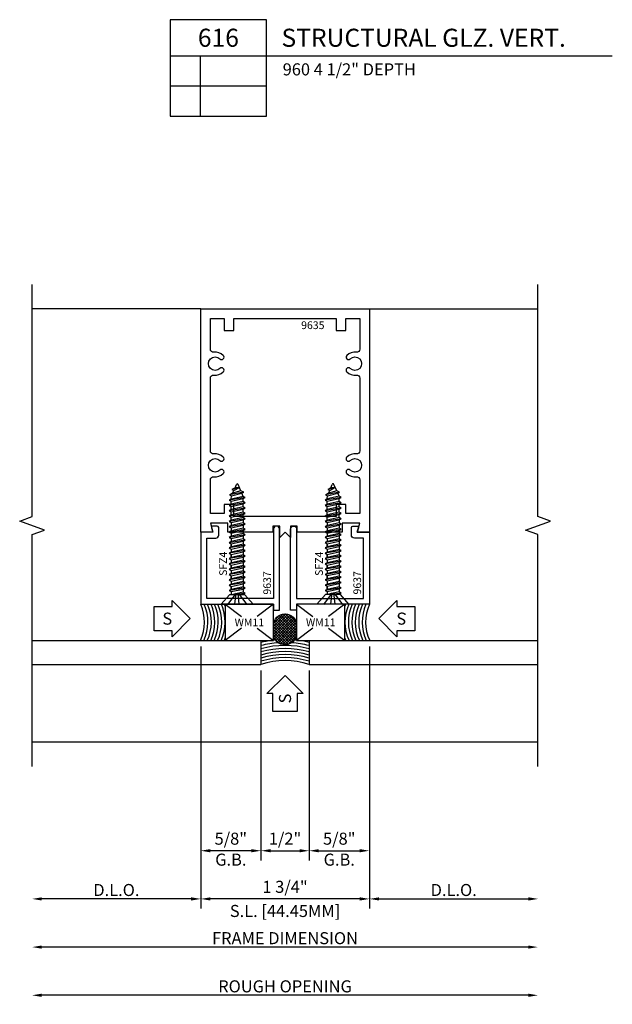
# Model space of a CAD drawing. Units: inches. Extents: x -29.9 to 9.4, y -33.9 to 9.2.
# Drawn here: x -15.2 to -9.1, y -23.2 to -12.9 of the extents above; entities that cross this region are included whole.
import ezdxf
from ezdxf.enums import TextEntityAlignment as Align

# ---------------------------------------------------------------- set-up
doc = ezdxf.new("R2010")
doc.units = ezdxf.units.IN
doc.header["$LTSCALE"] = 0.5
doc.header["$MEASUREMENT"] = 0
for name, color, linetype in [('S960D616$0$EFCO_0', 7, 'Continuous'), ('S960D616$0$EFCO_BackerRod', 3, 'Continuous'), ('S960D616$0$EFCO_BackerRod_Hatch', 9, 'Continuous'), ('S960D616$0$EFCO_Detail_BreakLines', 1, 'Continuous'), ('S960D616$0$EFCO_Detail_Dim', 1, 'Continuous'), ('S960D616$0$EFCO_Detail_Symbols', 5, 'Continuous'), ('S960D616$0$EFCO_Detail_Symbols_Text', 3, 'Continuous'), ('S960D616$0$EFCO_Die', 7, 'Continuous'), ('S960D616$0$EFCO_Die_BackGround', 9, 'Continuous'), ('S960D616$0$EFCO_Die_Text', 6, 'Continuous'), ('S960D616$0$EFCO_Fasteners', 3, 'Continuous'), ('S960D616$0$EFCO_Fasteners_Text', 1, 'Continuous'), ('S960D616$0$EFCO_Glass', 4, 'Continuous'), ('S960D616$0$EFCO_GlazingBlock', 3, 'Continuous'), ('S960D616$0$EFCO_SD TEXT', 7, 'Continuous'), ('S960D616$0$EFCO_Silicone', 8, 'Continuous'), ('S960D616$0$EFCO_Titleblock', 5, 'Continuous')]:
    doc.layers.add(name, color=color, linetype=linetype)
doc.styles.add('S960D616$0$ROMANS', font='ROMANS.SHX')
doc.styles.add('S960D616$0$simplex', font='simplex.shx')
doc.dimstyles.new('S960D616$0$S.L.', dxfattribs={"dimtxt": 0.125, "dimasz": 0.1, "dimexe": 0.1, "dimexo": 0.0625, "dimgap": 0.03, "dimtad": 1, "dimdec": 4, "dimzin": 4, "dimdsep": 46, "dimlunit": 5, "dimtxsty": 'S960D616$0$simplex', "dimcen": 0.09, "dimclrd": 1, "dimclre": 1, "dimclrt": 3, "dimazin": 0, "dimtfac": 1, "dimtdec": 4, "dimtmove": 0, "dimatfit": 3, "dimfxl": 0, "dimfrac": 2, "dimtolj": 1, "dimtzin": 0, "dimarcsym": 0})
doc.dimstyles.new('S960D616$0$STD1', dxfattribs={"dimtxt": 0.125, "dimasz": 0.1, "dimexe": 0.1, "dimexo": 0.0625, "dimgap": 0.03, "dimtad": 1, "dimdec": 5, "dimzin": 4, "dimdsep": 46, "dimlunit": 5, "dimtxsty": 'S960D616$0$ROMANS', "dimcen": 0.09, "dimclrd": 1, "dimclre": 1, "dimclrt": 3, "dimazin": 0, "dimtfac": 1, "dimtdec": 5, "dimtmove": 0, "dimatfit": 3, "dimfxl": 0, "dimfrac": 2, "dimtolj": 1, "dimtzin": 0, "dimarcsym": 0})

# ---------------------------------------------------------------- blocks, each defined once
blk = doc.blocks.new('*D161')
at = {"layer": 'S960D616$0$EFCO_Detail_Dim', "color": 1, "lineweight": -2, "transparency": 16777216}
for p, q in [((3.499221246756406, 0.9949842019439004), (3.499221246756406, -1.725499725400005)), ((3.599221246756406, -1.625499725400005), (5.149221246756406, -1.625499725400005))]:
    blk.add_line(p, q, dxfattribs=at)
at = {"layer": 'S960D616$0$EFCO_Detail_Dim', "color": 1, "transparency": 16777216}
for points in [[(3.599221246756406, -1.608833058733338), (3.599221246756406, -1.642166392066671), (3.499221246756406, -1.625499725400005)], [(5.149221246756406, -1.608833058733338), (5.149221246756406, -1.642166392066671), (5.249221246756406, -1.625499725400005)]]:
    blk.add_solid(points, dxfattribs=at)
at = {"layer": 'S960D616$0$EFCO_Detail_Dim', "color": 3, "transparency": 16777216, "insert": (4.374221246756406, -1.532999725400005), "char_height": 0.125, "attachment_point": 5, "style": 'S960D616$0$ROMANS'}
blk.add_mtext('\\A1;D.L.O.', dxfattribs=at)
blk = doc.blocks.new('*D170')
at = {"layer": 'S960D616$0$EFCO_Detail_Dim', "color": 1, "lineweight": -2, "transparency": 16777216}
blk.add_line((5.148442553112853, -2.625499725400005), (0.09922118715642211, -2.625499725400005), dxfattribs=at)
at = {"layer": 'S960D616$0$EFCO_Detail_Dim', "color": 1, "transparency": 16777216}
for points in [[(0.09922118715642211, -2.608833058733338), (0.09922118715642211, -2.642166392066671), (-0.0007788128435778861, -2.625499725400005)], [(5.148442553112853, -2.608833058733338), (5.148442553112853, -2.642166392066671), (5.248442553112852, -2.625499725400005)]]:
    blk.add_solid(points, dxfattribs=at)
at = {"layer": 'S960D616$0$EFCO_Detail_Dim', "color": 3, "transparency": 16777216, "insert": (2.623831870134637, -2.532999725400005), "char_height": 0.125, "attachment_point": 5, "style": 'S960D616$0$ROMANS'}
blk.add_mtext('\\A1;ROUGH OPENING', dxfattribs=at)
blk = doc.blocks.new('*D169')
at = {"layer": 'S960D616$0$EFCO_Detail_Dim', "color": 1, "lineweight": -2, "transparency": 16777216}
blk.add_line((5.148442553112853, -2.125499725400005), (0.09922118715642216, -2.125499725400005), dxfattribs=at)
at = {"layer": 'S960D616$0$EFCO_Detail_Dim', "color": 1, "transparency": 16777216}
for points in [[(0.09922118715642216, -2.108833058733338), (0.09922118715642216, -2.142166392066671), (-0.0007788128435778554, -2.125499725400005)], [(5.148442553112853, -2.108833058733338), (5.148442553112853, -2.142166392066671), (5.248442553112852, -2.125499725400005)]]:
    blk.add_solid(points, dxfattribs=at)
at = {"layer": 'S960D616$0$EFCO_Detail_Dim', "color": 3, "transparency": 16777216, "insert": (2.623831870134637, -2.032999725400005), "char_height": 0.125, "attachment_point": 5, "style": 'S960D616$0$ROMANS'}
blk.add_mtext('\\A1;FRAME DIMENSION', dxfattribs=at)
blk = doc.blocks.new('*D165')
at = {"layer": 'S960D616$0$EFCO_Detail_Dim', "color": 1, "lineweight": -2, "transparency": 16777216}
for p, q in [((1.749221187156419, 0.9945000000000144), (1.749221187156419, -1.725499725400005)), ((1.649221187156419, -1.625499725400005), (0.09922118715642218, -1.625499725400005))]:
    blk.add_line(p, q, dxfattribs=at)
at = {"layer": 'S960D616$0$EFCO_Detail_Dim', "color": 1, "transparency": 16777216}
for points in [[(0.09922118715642218, -1.608833058733338), (0.09922118715642218, -1.642166392066671), (-0.0007788128435778248, -1.625499725400005)], [(1.649221187156419, -1.608833058733338), (1.649221187156419, -1.642166392066671), (1.749221187156419, -1.625499725400005)]]:
    blk.add_solid(points, dxfattribs=at)
at = {"layer": 'S960D616$0$EFCO_Detail_Dim', "color": 3, "transparency": 16777216, "insert": (0.8742211871564204, -1.532999725400005), "char_height": 0.125, "attachment_point": 5, "style": 'S960D616$0$ROMANS'}
blk.add_mtext('\\A1;D.L.O.', dxfattribs=at)
blk = doc.blocks.new('*D166')
at = {"layer": 'S960D616$0$EFCO_Detail_Dim', "color": 1, "lineweight": -2, "transparency": 16777216}
for p, q in [((1.749221187156419, 0.9945000000000144), (1.749221187156419, -1.725499725400005)), ((3.499221187156422, -0.0625), (3.499221187156422, -1.725499725400005)), ((3.399221187156422, -1.625499725400005), (1.849221187156419, -1.625499725400005))]:
    blk.add_line(p, q, dxfattribs=at)
at = {"layer": 'S960D616$0$EFCO_Detail_Dim', "color": 1, "transparency": 16777216}
for points in [[(1.849221187156419, -1.608833058733338), (1.849221187156419, -1.642166392066671), (1.749221187156419, -1.625499725400005)], [(3.399221187156422, -1.608833058733338), (3.399221187156422, -1.642166392066671), (3.499221187156422, -1.625499725400005)]]:
    blk.add_solid(points, dxfattribs=at)
at = {"layer": 'S960D616$0$EFCO_Detail_Dim', "color": 3, "transparency": 16777216, "char_height": 0.125, "attachment_point": 5, "style": 'S960D616$0$simplex'}
for s, insert in [('\\A1;1 3/4" ', (2.62422118715642, -1.500261630161909)), ('\\A1;S.L. [44.45MM]', (2.62422118715642, -1.7507378206381))]:
    blk.add_mtext(s, dxfattribs=dict(at, insert=insert))
blk = doc.blocks.new('*D162')
at = {"layer": 'S960D616$0$EFCO_Detail_Dim', "color": 1, "lineweight": -2, "transparency": 16777216}
for p, q in [((3.499221246756406, 0.9949842019439004), (3.499221246756406, -1.225499725400005)), ((2.874283846473844, 0.7449842019439075), (2.874283846473844, -1.225499725400005)), ((2.974283846473844, -1.125499725400005), (3.399221246756406, -1.125499725400005))]:
    blk.add_line(p, q, dxfattribs=at)
at = {"layer": 'S960D616$0$EFCO_Detail_Dim', "color": 1, "transparency": 16777216}
for points in [[(2.974283846473844, -1.108833058733338), (2.974283846473844, -1.142166392066671), (2.874283846473844, -1.125499725400005)], [(3.399221246756406, -1.108833058733338), (3.399221246756406, -1.142166392066671), (3.499221246756406, -1.125499725400005)]]:
    blk.add_solid(points, dxfattribs=at)
at = {"layer": 'S960D616$0$EFCO_Detail_Dim', "color": 3, "transparency": 16777216, "char_height": 0.125, "attachment_point": 5, "style": 'S960D616$0$ROMANS'}
for s, insert in [('\\A1;5/8"', (3.186752546615125, -1.000261630161909)), ('\\A1;G.B.', (3.186752546615125, -1.217999725400005))]:
    blk.add_mtext(s, dxfattribs=dict(at, insert=insert))
blk = doc.blocks.new('*D163')
at = {"layer": 'S960D616$0$EFCO_Detail_Dim', "color": 1, "lineweight": -2, "transparency": 16777216}
for p, q in [((2.374221270880227, 0.744499999999995), (2.374221270880227, -1.225499725400005)), ((2.874283846473844, 0.7449842019439075), (2.874283846473844, -1.225499725400005)), ((2.474221270880227, -1.125499725400005), (2.774283846473844, -1.125499725400005))]:
    blk.add_line(p, q, dxfattribs=at)
at = {"layer": 'S960D616$0$EFCO_Detail_Dim', "color": 1, "transparency": 16777216}
for points in [[(2.474221270880227, -1.108833058733338), (2.474221270880227, -1.142166392066671), (2.374221270880227, -1.125499725400005)], [(2.774283846473844, -1.108833058733338), (2.774283846473844, -1.142166392066671), (2.874283846473844, -1.125499725400005)]]:
    blk.add_solid(points, dxfattribs=at)
at = {"layer": 'S960D616$0$EFCO_Detail_Dim', "color": 3, "transparency": 16777216, "insert": (2.624252558677036, -1.000261630161909), "char_height": 0.125, "attachment_point": 5, "style": 'S960D616$0$ROMANS'}
blk.add_mtext('\\A1;1/2"', dxfattribs=at)
blk = doc.blocks.new('*D164')
at = {"layer": 'S960D616$0$EFCO_Detail_Dim', "color": 1, "lineweight": -2, "transparency": 16777216}
for p, q in [((1.749221187156419, 0.9945000000000144), (1.749221187156419, -1.225499725400005)), ((2.374221270880227, 0.744499999999995), (2.374221270880227, -1.225499725400005)), ((2.274221270880227, -1.125499725400005), (1.849221187156419, -1.125499725400005))]:
    blk.add_line(p, q, dxfattribs=at)
at = {"layer": 'S960D616$0$EFCO_Detail_Dim', "color": 1, "transparency": 16777216}
for points in [[(1.849221187156419, -1.108833058733338), (1.849221187156419, -1.142166392066671), (1.749221187156419, -1.125499725400005)], [(2.274221270880227, -1.108833058733338), (2.274221270880227, -1.142166392066671), (2.374221270880227, -1.125499725400005)]]:
    blk.add_solid(points, dxfattribs=at)
at = {"layer": 'S960D616$0$EFCO_Detail_Dim', "color": 3, "transparency": 16777216, "char_height": 0.125, "attachment_point": 5, "style": 'S960D616$0$ROMANS'}
for s, insert in [('\\A1;5/8"', (2.061721229018323, -1.000261630161909)), ('\\A1;G.B.', (2.061721229018323, -1.217999725400005))]:
    blk.add_mtext(s, dxfattribs=dict(at, insert=insert))
blk = doc.blocks.new('S960D616$0$25INGLZR')
at = {"layer": 'S960D616$0$EFCO_Glass'}
for p, q in [((1.125062575593617, -1.124515798056116), (3.499877487107241, -1.124515798056116)), ((1.125062575593617, -1.124515798056116), (1.125062575593603, -1.374515798056109)), ((1.125062575593603, -1.374515798056109), (3.499877491098047, -1.374515798056109))]:
    blk.add_line(p, q, dxfattribs=at)
blk = doc.blocks.new('S960D616$0$25INGLZL')
at = {"layer": 'S960D616$0$EFCO_Glass'}
for p, q in [((-1.750059862740898, -1.125000000000007), (0.6250626834412145, -1.125)), ((0.6250626834412145, -1.125), (0.6250626834412145, -1.375000000000021)), ((-1.750059862740898, -1.375000000000007), (0.6250626834412145, -1.375000000000021))]:
    blk.add_line(p, q, dxfattribs=at)
blk = doc.blocks.new('S960D616$0$9635')
at = {"layer": 'S960D616$0$EFCO_Die', "linetype": 'Continuous'}
blk.add_lwpolyline([(0.8752897408859432, -0.0003795942870890023), (0.8202897408859435, -0.05537959428708961), (0.8202897408859435, 0.06162040571291039), (0.7502897408859432, 0.06162040571291039), (0.7502897408859432, -0.0003795942870890023), (0.2812897948097461, -0.0003795942870890023), (0.2812897948097461, 0.09262040571291097), (0.1003704177422406, 0.09262040571291097), (0.1252896926383364, -0.0003795942870890023), (0.0002897948097473346, -0.0003795942870890023), (0.000289740885943246, 2.317620405712911), (1.750289681285944, 2.31762040571291), (1.75028978913355, -0.0003795942870890023), (1.62528978913355, -0.0003795942870890023), (1.650209064029645, 0.09262040571291097), (1.46928978913355, 0.09262040571291097), (1.46928978913355, -0.0003795942870890023), (1.000289740885943, -0.0003795942870890023), (1.000289740885943, 0.06162040571291039), (0.930289740885943, 0.06162040571291039), (0.930289740885943, -0.05537959428708961)], close=True, dxfattribs=at)
blk.add_lwpolyline([(0.135190419640451, 1.86666665392387, -0.4516674207303585), (0.1002897506610907, 1.897420267323879), (0.1002897432122509, 2.217620405712911), (0.244289740885943, 2.217620405712911), (0.244289740885943, 2.092620405712911), (0.3442897408859427, 2.092620405712911), (0.3442897408859427, 2.217620405712911), (1.406289740885943, 2.217620405712911), (1.406289740885943, 2.092620405712911), (1.506289740885943, 2.092620405712911), (1.506289740885943, 2.217620405712911), (1.650289685938558, 2.217620405712911), (1.650289700836236, 1.897420273327245, -0.4516673809046866), (1.615389038072181, 1.866666656975446, 0.2307351035550665), (1.515819122342119, 1.832853743031861, 1), (1.551015195674719, 1.797339852482298, -2.398950720808803), (1.551015195674719, 1.697900958943522, 1), (1.515819122342119, 1.66238706839396, 0.2307351280566361), (1.615389049149708, 1.628574155855402, -0.451667380904687), (1.650289714775457, 1.59782054275119), (1.65028974992132, 0.8424202671014863, -0.4516674795339702), (1.615389077080195, 0.811666652027823, 0.230735189834035), (1.515819122342119, 0.7778537430318607, 0.9999999999999966), (1.551015195674719, 0.7423398524822978, -2.398950720808803), (1.551015195674719, 0.6429009589435223, 1), (1.515819122342119, 0.6073870683939603, 0.2307352143356056), (1.615389088157722, 0.5735741608030308, -0.4516674795339655), (1.650289763860541, 0.5428205489769556), (1.650289780154004, 0.1926204057129106), (1.506289740885943, 0.1926204057129106), (1.506289740885943, 0.28662040571291), (1.406289740885943, 0.28662040571291), (1.406289740885943, 0.16162040571291), (0.3442897408859427, 0.16162040571291), (0.3442897408859427, 0.28662040571291), (0.244289740885943, 0.2866204057129101), (0.244289740885943, 0.1926204057129106), (0.1002897903199731, 0.1926204057129106), (0.1002897821732418, 0.5428205386627588, -0.4516673714157197), (0.1351904446832215, 0.5735741543256284, 0.2307351013796957), (0.2347603594297665, 0.6073870683939605, 1), (0.1995642860971678, 0.6429009589435225, -2.398950720808803), (0.1995642860971678, 0.7423398524822981, 1), (0.2347603594297665, 0.777853743031861, 0.2307351136304795), (0.1351904391444592, 0.8116666563976779, -0.4516673714157159), (0.100289775203632, 0.8424202704367568), (0.1002897576307005, 1.597820541775635, -0.4516674207303585), (0.1351904251792151, 1.628574156799438, 0.2307351445191799), (0.2347603594297665, 1.66238706839396, 1), (0.1995642860971678, 1.697900958943522, -2.398950720808797), (0.1995642860971678, 1.797339852482298, 1), (0.2347603594297665, 1.832853743031861, 0.2307351567699648)], format="xyb", close=True, dxfattribs=at)
at = {"layer": 'S960D616$0$EFCO_Die_Text', "ltscale": 0.5, "style": 'S960D616$0$simplex', "flags": 8}
blk.add_attdef('DIENO', text='', height=0.07999999999999996, dxfattribs=at).set_placement((1.163487254656792, 2.146386720854886), align=Align.MIDDLE_CENTER)
blk = doc.blocks.new('S960D616$0$wm11')
at = {"layer": 'S960D616$0$EFCO_0', "color": 3, "linetype": 'Continuous'}
for p, q in [((0, 0.375), (0.1700035155017758, 0.2474973633743502)), ((0.5, 0.375), (0.3299964844982242, 0.2474973633743502)), ((0.1699964844983697, 0.1274973633735499), (0, 0)), ((0.3300035155016303, 0.1274973633735499), (0.5, 0))]:
    blk.add_line(p, q, dxfattribs=at)
blk.add_lwpolyline([(0, 0.375), (0, 0), (0.5, 0), (0.5, 0.375)], close=True, dxfattribs=at)
at = {"layer": 'S960D616$0$EFCO_SD TEXT', "color": 1, "linetype": 'Continuous', "style": 'S960D616$0$simplex'}
blk.add_text('WM11', height=0.08, dxfattribs=at).set_placement((0.25, 0.1875), align=Align.MIDDLE_CENTER)
blk = doc.blocks.new('S960D616$0$9637')
at = {"layer": 'S960D616$0$EFCO_Die', "linetype": 'Continuous'}
blk.add_lwpolyline([(0.1133839969121313, 0.04263349010240791), (0.1249374187301937, -0.0004842019438835443), (-6.258126980629442e-05, -0.0004842019438835443), (-6.258126980629442e-05, -0.7504842019438835), (0.7549374187301927, -0.7504842019438835), (0.7549374187301927, -0.8124842019438838), (0.8169374187301939, -0.8124842019438838), (0.8169374187301939, 0.03051579805611571, 0.9999999999999963), (0.7549374187301945, 0.03051579805611571), (0.7549374187301927, -0.6884842019438837), (0.06193741873019309, -0.6884842019438837), (0.06193741873019398, -0.06348420194388349), (0.1559374187301943, -0.06348420194388349, 0.4142135623730955), (0.186937418730194, -0.03248420194388357), (0.186937418730194, 0.04651579805611616, 0.4142135623730386), (0.1719374187301943, 0.06151579805611629), (0.1278728783372989, 0.06151579805611629, 0.4931459038944414)], format="xyb", close=True, dxfattribs=at)
at = {"layer": 'S960D616$0$EFCO_Die_Text', "ltscale": 0.5, "style": 'S960D616$0$simplex', "flags": 8}
blk.add_attdef('DIENO', text='', height=0.07999999999999996, dxfattribs=at).set_placement((0.5717068955022411, -0.631396211232444), align=Align.MIDDLE_CENTER)
blk = doc.blocks.new('S960D616$0$SFZ4')
at = {"layer": 'S960D616$0$EFCO_Fasteners'}
for p, q in [((-0.02161189284824161, 1.209237659658243), (-0.007032823250256115, 1.244443499334537)), ((0.03823829324075234, 1.176973360256241), (0.009566901887524182, 1.244516763198774)), ((0.06910928010975681, 1.164293477034249), (-0.0783929127802594, 1.136853905457258)), ((-0.04639260740324858, 1.152242956867241), (-0.0783929127802594, 1.136853905457258)), ((-0.0783929127802594, 1.136853905457258), (-0.05792184344522866, 1.125038282367257)), ((-0.06111916719925148, 1.093198580249236), (-0.05792149207326247, 1.125036478782249)), ((-0.05792184344522866, 1.125038282367257), (0.04863776648676321, 1.152475201566233)), ((0.02374508886376248, 1.211119064834243), (-0.05447336338224318, 1.19230809042724)), ((-0.02161189284824161, 1.209237659658243), (-0.05447336338224318, 1.19230809042724)), ((-0.05447336338224318, 1.19230809042724), (-0.03400229404724087, 1.180492361338246)), ((-0.04639260740324858, 1.152242956867241), (-0.03400184975924958, 1.180491512545245)), ((0.03823864799477406, 1.176973360256227), (-0.04639260740324858, 1.152242956867241)), ((-0.03400229404724087, 1.180492361338246), (0.02374464288475053, 1.211119064834243)), ((0.02374508886376248, 1.211119064834243), (-0.02161189284824161, 1.209237659658243)), ((0.06910928010975681, 1.164293477034249), (0.03823864799477406, 1.176973360256227)), ((0.06348020330375448, 1.120790293944253), (0.04863740843975961, 1.152473397981225)), ((0.04863776648676321, 1.152475201566233), (0.06910928010975681, 1.164293477034249)), ((0.08395216780075998, 1.10897116968323), (-0.08159112511023636, 1.08137934990026)), ((-0.06111916719925148, 1.093198580249236), (-0.08159112511023636, 1.08137934990026)), ((-0.08159112511023636, 1.08137934990026), (-0.06112006245024304, 1.069563726899247)), ((0.08395216780075998, 1.053791137465225), (-0.08159112511023636, 1.026199317682256)), ((-0.06111916719925148, 1.038018548031232), (-0.08159112511023636, 1.026199317682256)), ((-0.08159112511023636, 1.026199317682256), (-0.06112006245024304, 1.014383694681243)), ((-0.06112006245024304, 1.069563726899247), (0.06348065426675475, 1.097151939423242)), ((-0.06112006245024304, 1.014383694681243), (0.06348065426675475, 1.041971907116249)), ((-0.06111916719925148, 1.038018548031232), (-0.06111961816225175, 1.069561074521232)), ((0.06348065426675475, 1.120790293944253), (-0.06111916719925148, 1.093198580249236)), ((0.06348065426675475, 1.065610367814259), (-0.06111916719925148, 1.038018548031232)), ((0.06348020330375448, 1.065609412933242), (0.06348020330375448, 1.097150135749246)), ((0.08395216780075998, 1.10897116968323), (0.06348065426675475, 1.120790293944253)), ((0.06348065426675475, 1.097151939423242), (0.08395216780075998, 1.10897116968323)), ((0.08395216780075998, 1.053791137465225), (0.06348065426675475, 1.065610367814259)), ((0.06348065426675475, 1.041971907116249), (0.08395216780075998, 1.053791137465225)), ((0.06348065426675475, 1.010431184300245), (0.06348065426675475, 1.041971907116249)), ((0.08395216780075998, 0.9434310729402569), (-0.08159112511023636, 0.9158393592452398)), ((-0.06111916719925148, 0.9276584835062351), (-0.08159112511023636, 0.9158393592452398)), ((0.08395261208875127, 0.9986119539512401), (-0.08159068082224508, 0.9710202403452399)), ((-0.06111881582722845, 0.9828394706052563), (-0.08159068082224508, 0.9710202403452399)), ((-0.08159068082224508, 0.9710202403452399), (-0.06111961816225175, 0.9592046172552386)), ((-0.06112006245024304, 0.9040237362442554), (0.06348065426675475, 0.9316119487682499)), ((-0.06111961816225175, 0.9592046172552386), (0.06348109855474604, 0.9867928297792332)), ((-0.06111916719925148, 0.9276584835062351), (-0.06111961816225175, 0.9592018587892426)), ((-0.06111881582722845, 0.9828394706052563), (-0.06111916719925148, 1.014382845888235)), ((0.06348065426675475, 0.9552503032892332), (-0.06111916719925148, 0.9276584835062351)), ((0.06348109855474604, 1.010431184300245), (-0.06111881582722845, 0.9828394706052563)), ((0.06348020330375448, 0.9552503032892332), (0.06348020330375448, 0.9867910261052373)), ((0.06348020330375448, 0.9000702709822406), (0.06348020330375448, 0.9316101450942256)), ((0.08395216780075998, 0.9434310729402569), (0.06348065426675475, 0.9552503032892332)), ((0.06348065426675475, 0.9316119487682499), (0.08395216780075998, 0.9434310729402569)), ((0.08395261208875127, 0.9986119539512401), (0.06348109855474604, 1.010431184300245)), ((0.06348109855474604, 0.9867928297792332), (0.08395261208875127, 0.9986119539512401)), ((0.08395002601577062, 0.833071114503241), (-0.08159326689525415, 0.8054792948092313)), ((-0.08159112511023636, 0.9158393592452398), (-0.06112006245024304, 0.9040237362442554)), ((0.08395216780075998, 0.8882511468102336), (-0.08159112511023636, 0.8606593270272356)), ((-0.06111916719925148, 0.8724785573762404), (-0.08159112511023636, 0.8606593270272356)), ((-0.08159112511023636, 0.8606593270272356), (-0.06112006245024304, 0.8488437040262511)), ((-0.06112219764924021, 0.793662822926251), (0.06347931481676028, 0.8212518842432246)), ((-0.06112175336124892, 0.8488410515592477), (-0.06112130907325763, 0.8172976763652287)), ((0.0634785123927486, 0.8448893899712289), (-0.06112130907325763, 0.8172976763652287)), ((-0.06112006245024304, 0.8488437040262511), (0.06348065426675475, 0.8764319164612289)), ((-0.06111916719925148, 0.8724785573762404), (-0.06111961816225175, 0.904021932570231)), ((0.06348065426675475, 0.9000702709822406), (-0.06111916719925148, 0.8724785573762404)), ((0.06347816102075399, 0.8764319164612289), (0.06347816102075399, 0.8448893899712289)), ((0.06347816102075399, 0.8212528391242415), (0.06347816102075399, 0.7897103126342415)), ((0.08395002601577062, 0.833071114503241), (0.0634785123927486, 0.8448893899712289)), ((0.0634785123927486, 0.8212518842432246), (0.08395002601577062, 0.833071114503241)), ((0.08395216780075998, 0.8882511468102336), (0.06348065426675475, 0.9000702709822406)), ((0.06348065426675475, 0.8764319164612289), (0.08395216780075998, 0.8882511468102336)), ((-0.06112130907325763, 0.8172976763652287), (-0.08159326689525415, 0.8054792948092313)), ((-0.08159326689525415, 0.8054792948092313), (-0.06112219764924021, 0.793662822926251)), ((0.08395002601577062, 0.7778910822852367), (-0.08159326689525415, 0.7502993685902482)), ((-0.06112130907325763, 0.7621184928512434), (-0.08159326689525415, 0.7502993685902482)), ((-0.08159326689525415, 0.7502993685902482), (-0.06112219764924021, 0.7384836395012258)), ((0.08395002601577062, 0.7227110500672325), (-0.08159326689525415, 0.6951193363722439)), ((-0.06112219764924021, 0.7384836395012258), (0.06347931481676028, 0.7660728068172489)), ((-0.06112175336124892, 0.7936618681342509), (-0.06112130907325763, 0.7621184928512434)), ((-0.06112175336124892, 0.7384819419152393), (-0.06112130907325763, 0.7069385667212487)), ((0.0634785123927486, 0.7897103126342415), (-0.06112130907325763, 0.7621184928512434)), ((0.0634785123927486, 0.7345302803272489), (-0.06112130907325763, 0.7069385667212487)), ((0.06347816102075399, 0.766071851936232), (0.06347816102075399, 0.7345302803272489)), ((0.08395002601577062, 0.7778910822852367), (0.0634785123927486, 0.7897103126342415)), ((0.0634785123927486, 0.766071851936232), (0.08395002601577062, 0.7778910822852367)), ((0.08395002601577062, 0.7227110500672325), (0.0634785123927486, 0.7345302803272489)), ((0.0634785123927486, 0.7108919258062372), (0.08395002601577062, 0.7227110500672325)), ((-0.06112130907325763, 0.7069385667212487), (-0.08159326689525415, 0.6951193363722439)), ((-0.08159326689525415, 0.6951193363722439), (-0.06112219764924021, 0.683303501106252)), ((0.08395002601577062, 0.6675308055842493), (-0.08159326689525415, 0.6399389858012512)), ((-0.06112130907325763, 0.6517581100622465), (-0.08159326689525415, 0.6399389858012512)), ((-0.08159326689525415, 0.6399389858012512), (-0.06112219764924021, 0.6281232567122288)), ((-0.06112219764924021, 0.683303501106252), (0.06347931481676028, 0.7108927745992446)), ((-0.06112219764924021, 0.6281232567122288), (0.06347931481676028, 0.6557122118522329)), ((-0.06112221091024139, 0.6281242115042573), (-0.06112176662225011, 0.5965808363102383)), ((-0.06112179557149489, 0.6000000000000227), (-0.06112219764924021, 0.6281232567122288)), ((-0.06112175336124892, 0.6833013791682561), (-0.06112130907325763, 0.6517581100622465)), ((0.06347805484375613, 0.6241725499162385), (-0.06112176662225011, 0.5965808363102383)), ((0.0634785123927486, 0.6793499298452446), (-0.06112130907325763, 0.6517581100622465)), ((0.06347805493277292, 0.6241725499162385), (-0.04568092615625119, 0.6000000000000227)), ((0.08394956846677815, 0.6123533196562505), (0.06347805493277292, 0.6241725499162385)), ((0.06347816102075399, 0.7108919258062372), (0.06347816102075399, 0.6793498236682467)), ((0.06347816102075399, 0.6557116813232255), (0.06347816102075399, 0.6241695792742235)), ((0.08395002601577062, 0.6675308055842493), (0.0634785123927486, 0.6793499298452446)), ((0.0634785123927486, 0.6557116813232255), (0.08395002601577062, 0.6675308055842493)), ((0.08394956846677815, 0.6123533196562505), (-0.08159372444424662, 0.5847616059612619)), ((-0.06112176662225011, 0.5965808363102383), (-0.08159372444424662, 0.5847616059612619)), ((-0.08159372444424662, 0.5847616059612619), (-0.06112265519823268, 0.5729457706952417)), ((0.08394956846677815, 0.5571730751732389), (-0.08159372444424662, 0.5295812553902408)), ((-0.06112176662225011, 0.5414003796512361), (-0.08159372444424662, 0.5295812553902408)), ((-0.08159372444424662, 0.5295812553902408), (-0.06112265519823268, 0.5177655263012468)), ((-0.06112265519823268, 0.5729457706952417), (0.06347885726773939, 0.6005350441882342)), ((-0.06112265519823268, 0.5177655263012468), (0.06347885726773939, 0.545354481441251)), ((-0.06112266845923386, 0.517766481093247), (-0.06112222417124258, 0.4862231058992563)), ((-0.06112225312048736, 0.4896422695890124), (-0.06112265519823268, 0.5177655263012468)), ((-0.06112221091024139, 0.5729436487572457), (-0.06112176662225011, 0.5414003796512361)), ((0.06347759729476365, 0.5138148195052565), (-0.06112222417124258, 0.4862231058992563)), ((0.06347805484375613, 0.5689921994342342), (-0.06112176662225011, 0.5414003796512361)), ((0.06347759738375203, 0.5138148195052565), (-0.04568138370524366, 0.4896422695890124)), ((0.08394956846677815, 0.6123533196562505), (0.009833070658999077, 0.6000000000000227)), ((0.08394911091775725, 0.5019955892452401), (0.06347759738375203, 0.5138148195052565)), ((0.06347770347176152, 0.6005341953952552), (0.06347770347176152, 0.5689920932572363)), ((0.06347770347176152, 0.5453539509122436), (0.06347770347176152, 0.5138118488632415)), ((0.06347805484375613, 0.6005341953952552), (0.08394956846677815, 0.6123533196562505)), ((0.06347805493277292, 0.6005340893072457), (0.08394956846677815, 0.6123533196562505)), ((0.08394956846677815, 0.5571730751732389), (0.06347805484375613, 0.5689921994342342)), ((0.06347805484375613, 0.5453539509122436), (0.08394956846677815, 0.5571730751732389)), ((0.08394911091775725, 0.5019955892452401), (-0.08159418199323909, 0.4744038755502515)), ((-0.06112222417124258, 0.4862231058992563), (-0.08159418199323909, 0.4744038755502515)), ((-0.08159418199323909, 0.4744038755502515), (-0.06112311274722515, 0.4625880402842597)), ((0.08394911091775725, 0.4468153447622569), (-0.08159418199323909, 0.4192235249792589)), ((-0.06112222417124258, 0.4310426492402541), (-0.08159418199323909, 0.4192235249792589)), ((-0.08159418199323909, 0.4192235249792589), (-0.06112311274722515, 0.4074077958902649)), ((-0.06112311274722515, 0.4625880402842597), (0.06347839971874691, 0.4901773137772523)), ((-0.06112311274722515, 0.4074077958902649), (0.06347839971874691, 0.4349967510302406)), ((-0.06112266845923386, 0.4625859183462353), (-0.06112222417124258, 0.4310426492402541)), ((0.06347759729476365, 0.4586344690232522), (-0.06112222417124258, 0.4310426492402541)), ((0.08394911091775725, 0.5019955892452401), (0.009832613110006605, 0.4896422695890124)), ((0.06347724592274062, 0.4901764649842448), (0.06347724592274062, 0.4586343628462544)), ((0.06347724592274062, 0.4349962205012616), (0.06347724592274062, 0.4034541184522595)), ((0.06347759729476365, 0.4901764649842448), (0.08394911091775725, 0.5019955892452401)), ((0.06347759738375203, 0.4901763588962353), (0.08394911091775725, 0.5019955892452401)), ((0.08394911091775725, 0.4468153447622569), (0.06347759729476365, 0.4586344690232522)), ((0.06347759729476365, 0.4349962205012616), (0.08394911091775725, 0.4468153447622569)), ((0.08394865336876478, 0.3916378588342582), (-0.08159463954223156, 0.3640461451392412)), ((-0.06112268172023505, 0.3758653754882459), (-0.08159463954223156, 0.3640461451392412)), ((-0.08159463954223156, 0.3640461451392412), (-0.06112357029624604, 0.3522303098732493)), ((0.08394865336876478, 0.3364576143512465), (-0.08159463954223156, 0.3088657945682485)), ((-0.06112268172023505, 0.3206849188292438), (-0.08159463954223156, 0.3088657945682485)), ((-0.08159463954223156, 0.3088657945682485), (-0.06112357029624604, 0.2970500654792545)), ((-0.06112357029624604, 0.3522303098732493), (0.06347794216975444, 0.3798195833662419)), ((-0.06112357029624604, 0.2970500654792545), (0.06347794216975444, 0.3246390206192586)), ((-0.06112312600822634, 0.407408750682265), (-0.06112268172023505, 0.3758653754882459)), ((-0.06112271066950825, 0.379284539178002), (-0.06112311274722515, 0.4074077958902649)), ((-0.06112312600822634, 0.3522281879352533), (-0.06112268172023505, 0.3206849188292438)), ((0.06347713974577118, 0.4034570890942462), (-0.06112268172023505, 0.3758653754882459)), ((0.06347713974577118, 0.3482767386122418), (-0.06112268172023505, 0.3206849188292438)), ((0.06347713983475956, 0.4034570890942462), (-0.04568184125423613, 0.379284539178002)), ((0.08394865336876478, 0.3916378588342582), (0.009832155561014133, 0.379284539178002)), ((0.06347678837374815, 0.3798187345732629), (0.06347678837374815, 0.348276632435244)), ((0.06347678837374815, 0.3246384900902513), (0.06347678837374815, 0.2930963880412492)), ((0.08394865336876478, 0.3916378588342582), (0.06347713983475956, 0.4034570890942462)), ((0.06347713974577118, 0.3798187345732629), (0.08394865336876478, 0.3916378588342582)), ((0.06347713983475956, 0.3798186284852534), (0.08394865336876478, 0.3916378588342582)), ((0.08394865336876478, 0.3364576143512465), (0.06347713974577118, 0.3482767386122418)), ((0.06347713974577118, 0.3246384900902513), (0.08394865336876478, 0.3364576143512465)), ((0.08394819581974389, 0.2812801284232478), (-0.08159509709122403, 0.2536884147282592)), ((-0.06112313926922752, 0.265507645077264), (-0.08159509709122403, 0.2536884147282592)), ((-0.08159509709122403, 0.2536884147282592), (-0.06112402784523852, 0.2418725794622674)), ((0.08394819581974389, 0.2260998839402646), (-0.08159509709122403, 0.1985080641572665)), ((-0.06112313926922752, 0.2103271884182618), (-0.08159509709122403, 0.1985080641572665)), ((-0.06112402784523852, 0.2418725794622674), (0.06347748462076197, 0.2694618529552599)), ((-0.06112402784523852, 0.1866923350682441), (0.06347748462076197, 0.2142812902082483)), ((-0.06112358355724723, 0.2970510202712546), (-0.06112313926922752, 0.265507645077264)), ((-0.06112316821850072, 0.26892680876702), (-0.06112357029624604, 0.2970500654792545)), ((-0.06112358355724723, 0.2418704575242714), (-0.06112313926922752, 0.2103271884182618)), ((0.06347668219677871, 0.2930993586832642), (-0.06112313926922752, 0.265507645077264)), ((0.06347668219677871, 0.2379190082012599), (-0.06112313926922752, 0.2103271884182618)), ((0.06347668228573866, 0.2930993586832642), (-0.0456822988032286, 0.26892680876702)), ((0.08394819581974389, 0.2812801284232478), (0.009831698012021661, 0.26892680876702)), ((0.06347633082475568, 0.2694610041622525), (0.06347633082475568, 0.237918902024262)), ((0.06347633082475568, 0.2142807596792409), (0.06347633082475568, 0.1827386576302388)), ((0.08394819581974389, 0.2812801284232478), (0.06347668228573866, 0.2930993586832642)), ((0.06347668219677871, 0.2694610041622525), (0.08394819581974389, 0.2812801284232478)), ((0.06347668228573866, 0.2694608980742714), (0.08394819581974389, 0.2812801284232478)), ((0.08394819581974389, 0.2260998839402646), (0.06347668219677871, 0.2379190082012599)), ((0.06347668219677871, 0.2142807596792409), (0.08394819581974389, 0.2260998839402646)), ((0.08394773827075142, 0.1709223980122658), (-0.08159555464024493, 0.1433306843172772)), ((-0.06112359681821999, 0.1551499146662536), (-0.08159555464024493, 0.1433306843172772)), ((-0.08159555464024493, 0.1433306843172772), (-0.06112448539425941, 0.131514849051257)), ((-0.08159509709122403, 0.1985080641572665), (-0.06112402784523852, 0.1866923350682441)), ((-0.06112448539425941, 0.131514849051257), (0.0634770270717695, 0.1591041225442495)), ((-0.0611240411062397, 0.1866932898602727), (-0.06112359681821999, 0.1551499146662536)), ((-0.06112362576749319, 0.1585690783560381), (-0.06112402784523852, 0.1866923350682441)), ((-0.0611240411062397, 0.131512727113261), (-0.06112359724841099, 0.09999999999999432)), ((0.06347622464775782, 0.1827416282722538), (-0.06112359681821999, 0.1551499146662536)), ((0.06347622464775782, 0.1275612777902495), (-0.06098567453281589, 0.09999999999999432)), ((0.06347622473674619, 0.1827416282722538), (-0.04568275635222108, 0.1585690783560381)), ((0.08394773827075142, 0.1157421535292542), (-0.01050083211129049, 0.09999999999999432)), ((0.08394773827075142, 0.1709223980122658), (0.00983124046302919, 0.1585690783560381)), ((0.04575683859386004, 0.09999999999999432), (0.0634770270717695, 0.1039235597972663)), ((0.0634758732757632, 0.1591032737512705), (0.0634758732757632, 0.1275611716132516)), ((0.0634758732757632, 0.1039230292682589), (0.0634758732757632, 0.09999999999999432)), ((0.08394773827075142, 0.1709223980122658), (0.06347622473674619, 0.1827416282722538)), ((0.06347622464775782, 0.1591032737512705), (0.08394773827075142, 0.1709223980122658)), ((0.06347622473674619, 0.159103167663261), (0.08394773827075142, 0.1709223980122658)), ((0.08394773827075142, 0.1157421535292542), (0.06347622464775782, 0.1275612777902495)), ((0.06347622464775782, 0.1039230292682589), (0.08394773827075142, 0.1157421535292542)), ((-0.1659999999999968, 0), (-0.07907132621835444, 0.09999999999999432)), ((0.1659999999999968, 0), (-0.1659999999999968, 0)), ((0.07907132621838286, 0.09999999999999432), (-0.07907132621835444, 0.09999999999999432)), ((0.06347805493277292, 0.09999999999999432), (0.06347805493277292, 0.1005340893072457)), ((0.1659999999999968, 0), (0.07907132621838286, 0.09999999999999432))]:
    blk.add_line(p, q, dxfattribs=at)
for points in [[(-0.02249161969987767, 0), (-0.009575843059508315, 0.1173863646369284), (-0.09953211272642193, -0.001327794549865757)], [(0.0224916196999061, 0), (0.009575843059536737, 0.1173863646369284), (0.09953211272636509, -0.001327794549808914)]]:
    blk.add_lwpolyline(points, dxfattribs=at)
blk.add_arc((0.001282398696005771, 1.241000087656481), 0.009000000000000001, 23.00065968897708, 157.5050936196479, dxfattribs=at)
at = {"layer": 'S960D616$0$EFCO_Fasteners_Text', "color": 1, "style": 'S960D616$0$simplex'}
blk.add_text('SFZ4', height=0.08, rotation=90, dxfattribs=at).set_placement((-0.1050357926167749, 0.2948902009941321))
blk = doc.blocks.new('*U168')
at = {"layer": 'S960D616$0$EFCO_Detail_Symbols'}
for p, q in [((0, 0), (0, -1.000000238399991)), ((1, -2.38399991303595e-07), (0, 0)), ((1, -1.000000238399991), (1, -2.38399991303595e-07)), ((0, -0.375), (1, -0.375)), ((0.3130998611999871, -1.000000238399991), (0.3130998611999871, -0.375)), ((1, -0.375), (4.586944134171418, -0.375)), ((0, -0.6875), (1, -0.6875)), ((0, -1.000000238399991), (1, -1.000000238399991))]:
    blk.add_line(p, q, dxfattribs=at)
at = {"layer": 'S960D616$0$EFCO_Detail_Symbols_Text', "style": 'S960D616$0$ROMANS'}
for tag, height, p in [('DETAIL', 0.1875, (0.5, -0.1875001191999957)), ('SIM.', 0.125, (-0.2396973585445039, -0.53125)), ('REF.', 0.125, (0.15625, -0.53125)), ('REF.', 0.125, (0.656549930600022, -0.53125)), ('SIM.', 0.125, (-0.2396973585445039, -0.8437501788000077)), ('REF.', 0.125, (0.1562500595999836, -0.8437501788000077)), ('REF.', 0.125, (0.6565497995944725, -0.8437501788000077))]:
    blk.add_attdef(tag, text='', height=height, dxfattribs=at).set_placement(p, align=Align.MIDDLE_CENTER)
for tag, height, p in [('DES.', 0.1875, (1.154672219973857, -0.1875001191999957)), ('SERIES', 0.125, (1.166983029665953, -0.5154502894245637))]:
    blk.add_attdef(tag, text='', height=height, dxfattribs=at).set_placement(p, align=Align.MIDDLE_LEFT)
for p in [(1.166983029665953, -0.7715579090171332), (1.166983029665953, -0.9649902833596116)]:
    blk.add_attdef('MISC.', p, '', height=0.125, dxfattribs=at)
blk = doc.blocks.new('*U172')
at = {"layer": 'S960D616$0$EFCO_Detail_Symbols'}
blk.add_lwpolyline([(0, 0), (-0.1874999720999213, -0.1874998212000394), (-0.1874999423000077, -0.1250000000000542), (-0.3750001061999839, -0.1249999105999828), (-0.3749999870000806, 0.1249999105999819), (-0.1874998231001044, 0.1249998211999088), (-0.187499793300006, 0.187500029799903)], close=True, dxfattribs=at)
at = {"layer": 'S960D616$0$EFCO_Detail_Symbols_Text', "color": 3, "linetype": 'Continuous', "style": 'S960D616$0$simplex'}
blk.add_text('S', height=0.125, rotation=359.9999726813745, dxfattribs=at).set_placement((-0.2389708283576368, -6.48587263896161e-08), align=Align.MIDDLE_CENTER)
blk = doc.blocks.new('*U173')
at = {"layer": 'S960D616$0$EFCO_Detail_Symbols'}
blk.add_lwpolyline([(-0.3613185722553567, -2.402265737797568e-05), (-0.1738186001554353, 0.1874757985426614), (-0.173818629955349, 0.1249759773426762), (0.01368153394462723, 0.1249758879426048), (0.01368141474472395, -0.12502393325736), (-0.1738187491552523, -0.1250238438572868), (-0.1738187789553507, -0.187524052457281)], close=True, dxfattribs=at)
at = {"layer": 'S960D616$0$EFCO_Detail_Symbols_Text', "color": 3, "linetype": 'Continuous', "style": 'S960D616$0$simplex'}
blk.add_text('S', height=0.125, rotation=179.9999726813745, dxfattribs=at).set_placement((-0.1223477438977199, -2.395779865161533e-05), align=Align.MIDDLE_CENTER)
blk = doc.blocks.new('S960D616')
at = {"layer": 'S960D616$0$EFCO_BackerRod_Hatch'}
h = blk.add_hatch(dxfattribs=at)
h.set_pattern_fill('ANSI37', color=256, scale=0.1600417170623665, angle=90, style=0)
h.set_pattern_definition([(135, (2.503945710469463, 0.91183369719701), (-0.01414582292594227, -0.01414582292594226), []), (225, (2.503945710469463, 0.91183369719701), (0.01414582292594226, -0.01414582292594227), [])])
h.paths.add_polyline_path([(2.623016747963837, 1.011159114607553), (2.624937248568582, 1.011159114607553, 0.4142135623730951), (2.744008286062988, 1.130230152101959), (2.744008286062988, 1.213815809073591, 0.4142135623730951), (2.624937248568584, 1.332886846567995), (2.623016747963836, 1.332886846567995, 0.4142135623730951), (2.503945710469438, 1.213815809073598), (2.503945710469438, 1.130230152101952, 0.4142135623730949)])
at = {"layer": 'S960D616$0$EFCO_BackerRod'}
blk.add_lwpolyline([(2.624937248568578, 1.011159114607553), (2.623016747963834, 1.011159114607553, -0.4142135623730957), (2.503945710469438, 1.130230152101955), (2.503945710469438, 1.213815809073597, -0.4142135623730951), (2.623016747963834, 1.332886846567995), (2.624937248568578, 1.332886846567995, -0.4142135623730944), (2.744008286062988, 1.213815809073597), (2.744008286062988, 1.130230152101955, -0.414213562373095)], format="xyb", close=True, dxfattribs=at)
at = {"layer": 'S960D616$0$EFCO_Detail_BreakLines'}
for points in [[(0, -0.25), (0, 2.15625), (0.1287880040368918, 2.203125), (-0.1287880040369487, 2.296875), (0, 2.34375), (0, 4.75)], [(5.248442433912828, -0.25), (5.248442433912828, 2.15625), (5.119654429875936, 2.203125), (5.377230437949777, 2.296875), (5.248442433912828, 2.34375), (5.248442433912828, 4.75)]]:
    blk.add_lwpolyline(points, dxfattribs=at)
at = {"layer": 'S960D616$0$EFCO_Detail_Symbols'}
blk.add_lwpolyline([(2.623976998266536, 0.693272465821157), (2.811476819466575, 0.5057724937212357), (2.74897699826659, 0.5057725235211493), (2.748976908866518, 0.3182723596211731), (2.498977087666554, 0.3182724788210763), (2.498977177066627, 0.5057726427210526), (2.436476968466633, 0.505772672521151)], close=True, dxfattribs=at)
at = {"layer": 'S960D616$0$EFCO_Die_BackGround'}
for p, q in [((1.749221216956414, 4.5), (0, 4.5)), ((3.499221216956414, 4.5), (5.248442433912828, 4.5)), ((5.248442433912828, 0), (0, 0))]:
    blk.add_line(p, q, dxfattribs=at)
at = {"layer": 'S960D616$0$EFCO_Silicone'}
for centre, radius, start, end in [((1.338477074241268, 1.24852480037088), 0.4500004074548202, 334.8107016058073, 24.12936821564198), ((1.37420946330576, 1.24852480037088), 0.4500004074548202, 334.8107016058073, 24.12936821564198), ((1.409941852370252, 1.24852480037088), 0.4500004074548202, 334.8107016058074, 24.12936821564198), ((1.445674241434745, 1.248524800370888), 0.4500004074548202, 334.8107016058063, 24.12936821564198), ((1.481406630499237, 1.24852480037088), 0.4500004074548202, 334.8107016058074, 24.12936821564198), ((1.517139019563729, 1.248524800370888), 0.4500004074548202, 334.8107016058064, 24.12936821564198), ((1.552871408628221, 1.248524800370895), 0.4500004074548202, 334.8107016058054, 24.12936821564198), ((1.585709463305761, 1.248040598427011), 0.4500004074548202, 21.56122574971223, 24.12936821564198), ((3.662732970607124, 1.248040598427011), 0.4500004074548202, 155.870631784358, 158.4170671064474), ((3.695571025284664, 1.248524800370895), 0.4500004074548202, 155.870631784358, 205.1211883399544), ((3.731303414349156, 1.248524800370888), 0.4500004074548202, 155.870631784358, 205.1211883399535), ((3.767035803413648, 1.24852480037088), 0.4500004074548202, 155.870631784358, 205.1211883399525), ((3.80276819247814, 1.248524800370888), 0.4500004074548202, 155.870631784358, 205.1211883399535), ((3.838500581542633, 1.24852480037088), 0.4500004074548202, 155.870631784358, 205.1211883399525), ((3.874232970607125, 1.24852480037088), 0.4500004074548202, 155.870631784358, 205.1211883399525), ((3.909965359671617, 1.24852480037088), 0.4500004074548202, 155.870631784358, 205.1211883399525), ((1.585709463305761, 1.248040598427011), 0.4500004074548202, 334.8788116600454, 338.4387742502877), ((2.6242525586771, 0.0654659996021465), 1.001761275451269, 98.19418299949803, 104.4533517136246), ((2.6242525586771, 0.0654659996021465), 0.9705112754512685, 93.96411721058827, 104.9293874647147), ((2.6242525586771, 0.0654659996021465), 1.001761275451269, 95.53363118726207, 96.88172889039735), ((2.6242525586771, 0.0654659996021465), 0.9705112754512685, 75.07061253529193, 85.96237176942343), ((2.6242525586771, 0.0654659996021465), 1.001761275451269, 83.11827110960837, 84.39280849933078), ((2.6242525586771, 0.0654659996021465), 1.001761275451269, 75.54664828638128, 82.00246564819493), ((3.662732970607124, 1.248040598427011), 0.4500004074548202, 201.5829328935526, 205.0531162281079), ((2.6242525586771, 0.0654659996021465), 0.9392612754512685, 74.56173484614712, 105.4382651538587), ((2.6242525586771, 0.0654659996021465), 0.9080112754512685, 74.01644551999995, 105.9835544800068), ((2.6242525586771, 0.0654659996021465), 0.8767612754512685, 73.4306297879189, 106.5693702120878), ((2.6242525586771, 0.0654659996021465), 0.8455112754512685, 72.79951782283676, 107.2004821771708), ((2.6242525586771, 0.0654659996021465), 0.8142612754512685, 72.11754648988095, 107.8824535101258), ((2.6242525586771, 0.0654659996021465), 0.7830112754512685, 71.37818380901597, 108.6218161909927)]:
    blk.add_arc(centre, radius, start, end, dxfattribs=at)
at = {"layer": 'S960D616$0$EFCO_Detail_Symbols'}
for name, p in [('*U172', (1.641114641246511, 1.283469085131064)), ('*U173', (3.958535030286065, 1.283493107788442))]:
    blk.add_blockref(name, p, dxfattribs=at)
at = {"layer": 'S960D616$0$EFCO_Die'}
ref = blk.add_blockref('S960D616$0$9635', (1.748931476070481, 2.182379594287113), dxfattribs=at)
ref.add_attrib('DIENO', '9635', dxfattribs={"layer": 'S960D616$0$EFCO_Die_Text', "ltscale": 0.5, "height": 0.07999999999999996, "style": 'S960D616$0$simplex'}).set_placement((2.912418730727273, 4.328766315141999), align=Align.MIDDLE_CENTER)
ref = blk.add_blockref('S960D616$0$9637', (1.749283852150043, 2.1824842019439), dxfattribs=at)
ref.add_attrib('DIENO', '9637', dxfattribs={"layer": 'S960D616$0$EFCO_Die_Text', "ltscale": 0.5, "height": 0.07999999999999996, "rotation": 90, "style": 'S960D616$0$simplex'}).set_placement((2.438809420482798, 1.653867769609295), align=Align.MIDDLE_CENTER)
ref = blk.add_blockref('S960D616$0$9637', (3.499158581762806, 2.1824842019439), dxfattribs=dict(at, xscale=-1))
ref.add_attrib('DIENO', '9637', dxfattribs={"layer": 'S960D616$0$EFCO_Die_Text', "ltscale": 0.5, "height": 0.07999999999999996, "rotation": 90, "style": 'S960D616$0$simplex'}).set_placement((3.37338675066907, 1.655503114928383), align=Align.MIDDLE_CENTER)
at = {"layer": 'S960D616$0$EFCO_Fasteners'}
for p in [(2.126721270880239, 1.432000000000016), (3.121783846473861, 1.4324842019439)]:
    blk.add_blockref('S960D616$0$SFZ4', p, dxfattribs=at)
at = {"layer": 'S960D616$0$EFCO_Glass'}
for name, p in [('S960D616$0$25INGLZL', (1.749158587439013, 2.182000000000016)), ('S960D616$0$25INGLZR', (1.749221270880241, 2.182000000000016))]:
    blk.add_blockref(name, p, dxfattribs=at)
at = {"layer": 'S960D616$0$EFCO_GlazingBlock'}
for p in [(2.004221270880237, 1.057000000000016), (2.744283846473863, 1.0574842019439)]:
    blk.add_blockref('S960D616$0$wm11', p, dxfattribs=at)
at = {"layer": 'S960D616$0$EFCO_Titleblock'}
blk.add_blockref('*U168', (1.432785521806068, 7.500000238399991), dxfattribs=at).add_auto_attribs({'DETAIL': '616', 'DES.': 'STRUCTURAL GLZ. VERT.', 'SERIES': '960 4 1/2" DEPTH'})
at = {"layer": 'S960D616$0$EFCO_Detail_Symbols_Text', "style": 'S960D616$0$simplex'}
blk.add_text('S', height=0.125, rotation=89.99997268137447, dxfattribs=at).set_placement((2.623977063125262, 0.4543016374635201), align=Align.MIDDLE_CENTER)
at = {"layer": 'S960D616$0$EFCO_Detail_Dim'}
for base, p1, p2, text, override, picture, middle in [((-0.0007788128435778248, -1.625499725400005), (1.749221187156419, 1.057000000000014), (-0.0007788128435777253, 5.684341886080801e-14), 'D.L.O.', {"dimpost": '"', "dimse2": 1}, '*D165', (0.8742211871564204, -1.532999725400005)), ((3.499221246756406, -1.125499725400005), (2.874283846473844, 0.8074842019439075), (3.499221246756406, 1.0574842019439), '<>\\XG.B.', {"dimpost": '"'}, '*D162', (3.186752546615125, -1.125499725400005)), ((-0.0007788128435778861, -2.625499725400005), (5.248442553112852, 0), (-0.0007788128435777253, 5.684341886080801e-14), 'ROUGH OPENING', {"dimpost": '"', "dimse1": 1, "dimse2": 1}, '*D170', (2.623831870134637, -2.532999725400005)), ((-0.0007788128435778554, -2.125499725400005), (5.248442553112852, 0), (-0.0007788128435777253, 5.684341886080801e-14), 'FRAME DIMENSION', {"dimpost": '"', "dimse1": 1, "dimse2": 1}, '*D169', (2.623831870134637, -2.032999725400005))]:
    dim = blk.add_linear_dim(base=base, p1=p1, p2=p2, text=text, dimstyle='S960D616$0$STD1', override=override, dxfattribs=at)
    dim.commit()
    dim.dimension.update_dxf_attribs({"geometry": picture, "text_midpoint": middle})
for base, p1, p2, dimstyle, override, picture, middle in [((1.749221187156419, -1.625499725400005), (3.499221187156422, 0), (1.749221187156419, 1.057000000000014), 'S960D616$0$S.L.', {"dimpost": '" \\XS.L.'}, '*D166', (2.62422118715642, -1.625499725400005)), ((2.874283846473844, -1.125499725400005), (2.374221270880227, 0.806999999999995), (2.874283846473844, 0.8074842019439075), 'S960D616$0$STD1', {"dimpost": '"'}, '*D163', (2.624252558677036, -1.000261630161909))]:
    dim = blk.add_linear_dim(base=base, p1=p1, p2=p2, dimstyle=dimstyle, override=override, dxfattribs=at)
    dim.commit()
    dim.dimension.update_dxf_attribs({"geometry": picture, "text_midpoint": middle})
for base, p1, p2, text, override, picture, middle in [((1.749221187156419, -1.125499725400005), (2.374221270880227, 0.806999999999995), (1.749221187156419, 1.057000000000014), '<>\\XG.B.', {"dimpost": '"'}, '*D164', (2.061721229018323, -1.125499725400005)), ((5.249221246756406, -1.625499725400005), (3.499221246756406, 1.0574842019439), (5.249221246756406, 5.684341886080801e-14), 'D.L.O.', {"dimpost": '"', "dimse2": 1}, '*D161', (4.374221246756406, -1.532999725400005))]:
    dim = blk.add_linear_dim(base=base, p1=p1, p2=p2, angle=180, text=text, dimstyle='S960D616$0$STD1', override=override, dxfattribs=at)
    dim.commit()
    dim.dimension.update_dxf_attribs({"geometry": picture, "text_midpoint": middle})

msp = doc.modelspace()

# ---------------------------------------------------------------- block references
msp.add_blockref('S960D616', (-15.10624196662374, -20.4336861145257))

doc.saveas('drawing.dxf')
